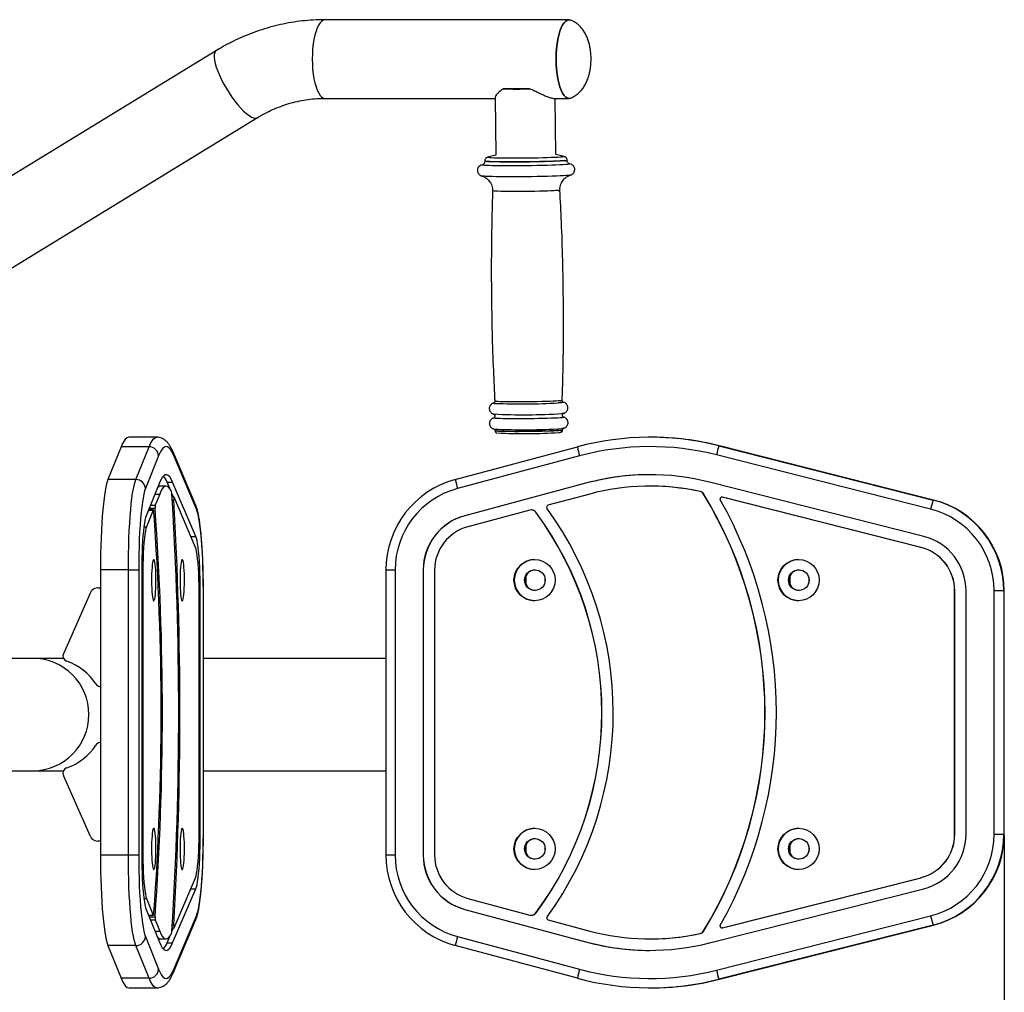
# Model space of a CAD drawing. Units: millimetres. Extents: x -2693 to 12226, y 13554 to 19029.
# Drawn here: x 539 to 1065, y 14794 to 15313 of the extents above; entities that cross this region are included whole.
import ezdxf

# ---------------------------------------------------------------- set-up
doc = ezdxf.new("R2010")
doc.units = ezdxf.units.MM
doc.layers.add('标注层', color=6, linetype='Continuous')
doc.styles.get("Standard").update_dxf_attribs({"font": 'arial.ttf'})
doc.dimstyles.new('1：80', dxfattribs={"dimtxt": 80, "dimasz": 2.5, "dimexe": 1.25, "dimexo": 0.625, "dimtad": 1, "dimdec": 0, "dimdsep": 46, "dimtxsty": 'Standard', "dimcen": 2.5, "dimadec": 0, "dimazin": 0, "dimtfac": 1, "dimtdec": 0, "dimtmove": 0, "dimatfit": 3, "dimfxl": 1, "dimarcsym": 0})

# ---------------------------------------------------------------- blocks, each defined once
blk = doc.blocks.new('*D31')
at = {"layer": 'Defpoints', "color": 0, "transparency": 16777216}
for p in [(1065.16, 14878.02), (-1352.24, 14875.89), (1065.16, 14345.65)]:
    blk.add_point(p, dxfattribs=at)
at = {"layer": '标注层', "color": 0, "lineweight": -2, "transparency": 16777216}
for p, q in [((1065.16, 14877.4), (1065.16, 14344.4)), ((-1352.24, 14875.27), (-1352.24, 14344.4)), ((-1349.74, 14345.65), (1062.66, 14345.65))]:
    blk.add_line(p, q, dxfattribs=at)
at = {"layer": '标注层', "color": 0, "transparency": 16777216}
for points in [[(-1349.74, 14346.07), (-1349.74, 14345.24), (-1352.24, 14345.65)], [(1062.66, 14346.07), (1062.66, 14345.24), (1065.16, 14345.65)]]:
    blk.add_solid(points, dxfattribs=at)
at = {"layer": '标注层', "color": 0, "transparency": 16777216, "insert": (-49.73, 14426.61), "char_height": 80, "attachment_point": 2}
blk.add_mtext('2417', dxfattribs=at)

msp = doc.modelspace()

# ---------------------------------------------------------------- linework, layer by layer
at = {"color": 7, "linetype": 'Continuous', "lineweight": 25}
for p, q in [((832.71, 15312.96), (702.49, 15312.96)), ((644.34, 15296.47), (510.29, 15214.47)), ((811.61, 15276.01), (797.58, 15276.01)), ((702.49, 15270.96), (793.33, 15270.96)), ((793.33, 15271.48), (793.66, 15240.6)), ((824.2, 15270.96), (832.71, 15270.96)), ((825.66, 15240.94), (825.34, 15270.96)), ((532.21, 15178.65), (666.26, 15260.65)), ((793.66, 15240.64), (789.24, 15239.48)), ((830.1, 15239.92), (825.65, 15240.98)), ((830.1, 15239.92), (830.15, 15239.9)), ((786.16, 15235.45), (786.23, 15235.47)), ((787.69, 15237.47), (787.69, 15237.37)), ((831.69, 15237.84), (831.69, 15237.94)), ((833.2, 15235.97), (833.25, 15235.95)), ((786.12, 15229.49), (786.09, 15229.5)), ((793.22, 15093.5), (793.22, 15093.37)), ((829.22, 15093.75), (829.22, 15093.88)), ((612.58, 15090.02), (597.67, 15090.02)), ((876.29, 15090.02), (875.97, 15090.02)), ((593.48, 15084.91), (586.44, 15067.44)), ((608.39, 15084.91), (593.48, 15084.91)), ((601.35, 15067.44), (608.39, 15084.91)), ((633.37, 15053.61), (621.02, 15082.55)), ((771.97, 15067.44), (837.16, 15084.91)), ((912.76, 15085.44), (1027.12, 15056.49)), ((912.76, 15085.44), (913.07, 15085.44)), ((1027.43, 15056.49), (913.07, 15085.44)), ((613.5, 15080.08), (606.46, 15062.61)), ((633.74, 15051.65), (621.39, 15080.59)), ((838.35, 15080.08), (773.16, 15062.61)), ((1025.79, 15051.65), (911.43, 15080.59)), ((601.35, 15067.44), (586.44, 15067.44)), ((613.92, 15065.59), (606.88, 15048.12)), ((619.46, 15062.65), (618.01, 15066.05)), ((618.01, 15066.05), (620.99, 15066.05)), ((633.34, 15037.1), (620.99, 15066.05)), ((842.23, 15065.59), (777.04, 15048.12)), ((842.29, 15065.59), (777.1, 15048.12)), ((842.29, 15065.59), (842.23, 15065.59)), ((1022.11, 15037.1), (907.75, 15066.05)), ((617.55, 15063.92), (614.57, 15063.92)), ((875.93, 15063.92), (875.87, 15063.92)), ((902.71, 15060.99), (902.65, 15060.99)), ((614.09, 15059.7), (611.68, 15053.71)), ((621.42, 15058.07), (620.63, 15059.91)), ((621.7, 15058.07), (620.75, 15058.07)), ((633.18, 15031.19), (621.73, 15058.04)), ((843.81, 15059.7), (821.45, 15053.71)), ((904.62, 15059.62), (904.56, 15059.62)), ((914.37, 15058.07), (914.3, 15058.07)), ((914.61, 15058.04), (914.37, 15058.07)), ((1020.62, 15031.19), (914.55, 15058.04)), ((914.61, 15058.04), (914.55, 15058.04)), ((1020.68, 15031.19), (914.61, 15058.04)), ((1027.12, 15056.49), (1027.43, 15056.49)), ((610.63, 15051.1), (607.05, 15042.23)), ((610.71, 15051.2), (608.12, 15051.2)), ((608.63, 15052.15), (608.71, 15051.2)), ((608.63, 15052.15), (611.62, 15052.15)), ((811.74, 15051.1), (778.62, 15042.23)), ((812.57, 15051.2), (812.51, 15051.2)), ((814.99, 15049.99), (814.92, 15049.99)), ((777.1, 15048.12), (777.04, 15048.12)), ((1020.68, 15031.19), (1020.62, 15031.19)), ((597.35, 15019.14), (582.44, 15019.14)), ((582.44, 15019.14), (582.44, 14866.9)), ((597.35, 15019.14), (602.86, 15019.14)), ((597.35, 14866.9), (597.35, 15019.14)), ((602.86, 15019.14), (602.86, 14866.9)), ((604.48, 15019.14), (604.48, 14866.9)), ((605.14, 15019.14), (605.14, 14866.9)), ((734.92, 15019.14), (734.92, 14866.9)), ((739.81, 15019.14), (739.81, 14866.9)), ((754.81, 15019.14), (754.81, 14866.9)), ((754.87, 15019.14), (754.81, 15019.14)), ((754.87, 15019.14), (754.87, 14866.9)), ((760.91, 15019.14), (760.91, 14866.9)), ((809.72, 15011.42), (809.72, 15016)), ((809.81, 15011.22), (809.81, 15016.19)), ((819.72, 15015.28), (819.72, 15012.14)), ((950.69, 15011.42), (950.69, 15016)), ((950.78, 15011.22), (950.78, 15016.19)), ((960.68, 15015.28), (960.68, 15012.14)), ((581.28, 15009.52), (580.79, 15009.52)), ((635.13, 14878.02), (635.13, 15008.02)), ((635.78, 14878.02), (635.78, 15008.02)), ((637.4, 14878.02), (637.4, 15008.02)), ((637.43, 14878.02), (637.43, 15008.02)), ((1038.65, 14878.02), (1038.65, 15008.02)), ((1038.71, 15008.02), (1038.65, 15008.02)), ((1038.71, 14878.02), (1038.71, 15008.02)), ((1044.75, 14878.02), (1044.75, 15008.02)), ((1064.85, 15008.02), (1059.75, 15008.02)), ((1059.75, 14878.02), (1059.75, 15008.02)), ((1064.85, 15008.02), (1064.85, 14878.02)), ((1064.85, 15008.02), (1065.16, 15008.02)), ((1065.16, 14878.02), (1065.16, 15008.02)), ((577.16, 15007.15), (562.69, 14974.45)), ((546.42, 14971.96), (495.06, 14971.96)), ((562.71, 14971.96), (546.42, 14971.96)), ((734.92, 14971.96), (637.43, 14971.96)), ((582.11, 14956.98), (582.44, 14957.03)), ((582.11, 14956.98), (582.44, 14956.98)), ((582.44, 14926.88), (582.11, 14926.94)), ((582.44, 14926.94), (582.11, 14926.94)), ((495.06, 14911.96), (546.42, 14911.96)), ((546.42, 14911.96), (562.71, 14911.96)), ((577.16, 14876.77), (562.69, 14909.46)), ((637.43, 14911.96), (734.92, 14911.96)), ((1038.71, 14878.02), (1038.65, 14878.02)), ((1059.75, 14878.02), (1064.85, 14878.02)), ((1064.85, 14878.02), (1065.16, 14878.02)), ((580.79, 14874.4), (581.28, 14874.4)), ((809.72, 14867.92), (809.72, 14872.5)), ((809.81, 14867.72), (809.81, 14872.69)), ((819.72, 14871.78), (819.72, 14868.64)), ((950.69, 14867.92), (950.69, 14872.5)), ((950.78, 14867.72), (950.78, 14872.69)), ((960.68, 14871.78), (960.68, 14868.64)), ((597.35, 14866.9), (582.44, 14866.9)), ((602.86, 14866.9), (597.35, 14866.9)), ((754.87, 14866.9), (754.81, 14866.9)), ((621.73, 14828.01), (633.18, 14854.85)), ((914.55, 14828.01), (1020.62, 14854.85)), ((914.61, 14828.01), (1020.68, 14854.85)), ((1020.68, 14854.85), (1020.62, 14854.85)), ((620.99, 14819.99), (633.34, 14848.94)), ((907.75, 14819.99), (1022.11, 14848.94)), ((607.05, 14843.81), (610.64, 14834.91)), ((778.62, 14843.81), (811.85, 14834.91)), ((606.88, 14837.92), (613.92, 14820.45)), ((608.14, 14834.81), (610.72, 14834.81)), ((608.72, 14834.81), (608.65, 14833.86)), ((621.39, 14805.45), (633.74, 14834.4)), ((777.04, 14837.92), (842.23, 14820.45)), ((777.1, 14837.92), (777.04, 14837.92)), ((777.1, 14837.92), (842.29, 14820.45)), ((812.63, 14834.81), (812.69, 14834.81)), ((815.11, 14836.02), (815.04, 14836.02)), ((911.43, 14805.45), (1025.79, 14834.4)), ((608.65, 14833.86), (611.63, 14833.86)), ((611.69, 14832.31), (614.09, 14826.34)), ((621.02, 14803.49), (633.37, 14832.43)), ((821.57, 14832.31), (843.81, 14826.34)), ((1027.12, 14829.55), (912.76, 14800.61)), ((913.07, 14800.61), (1027.43, 14829.55)), ((1027.12, 14829.55), (1027.43, 14829.55)), ((620.63, 14826.13), (621.42, 14827.98)), ((620.75, 14827.98), (621.7, 14827.98)), ((902.71, 14825.05), (902.65, 14825.05)), ((904.62, 14826.42), (904.56, 14826.42)), ((914.3, 14827.98), (914.37, 14827.98)), ((914.37, 14827.98), (914.61, 14828.01)), ((914.61, 14828.01), (914.55, 14828.01)), ((601.35, 14818.6), (586.44, 14818.6)), ((586.44, 14818.6), (593.48, 14801.13)), ((608.39, 14801.13), (601.35, 14818.6)), ((606.46, 14823.43), (613.5, 14805.96)), ((614.57, 14822.12), (617.55, 14822.12)), ((618.01, 14819.99), (619.46, 14823.39)), ((618.01, 14819.99), (620.99, 14819.99)), ((837.16, 14801.13), (771.97, 14818.6)), ((773.16, 14823.43), (838.35, 14805.96)), ((842.29, 14820.45), (842.23, 14820.45)), ((875.87, 14822.12), (875.93, 14822.12)), ((608.39, 14801.13), (593.48, 14801.13)), ((912.76, 14800.61), (913.07, 14800.61)), ((597.67, 14796.02), (612.58, 14796.02)), ((875.97, 14796.02), (876.29, 14796.02))]:
    msp.add_line(p, q, dxfattribs=at)
at = {"color": 8, "linetype": 'Continuous', "lineweight": 25}
for p, q in [((611.55, 15059.7), (614.09, 15059.7)), ((620.85, 15056.57), (621.61, 15056.57)), ((608.08, 15051.1), (610.63, 15051.1)), ((609.13, 15053.71), (611.68, 15053.71)), ((605.65, 15042.23), (607.05, 15042.23)), ((630.66, 15037.1), (633.34, 15037.1)), ((604.48, 15019.14), (605.14, 15019.14)), ((734.92, 15019.14), (739.81, 15019.14)), ((635.13, 15008.02), (635.78, 15008.02)), ((637.43, 15008.02), (637.4, 15008.02)), ((635.13, 14878.02), (635.78, 14878.02)), ((637.4, 14878.02), (637.43, 14878.02)), ((604.48, 14866.9), (605.14, 14866.9)), ((739.81, 14866.9), (734.92, 14866.9)), ((630.66, 14848.94), (633.34, 14848.94)), ((605.65, 14843.81), (607.05, 14843.81)), ((608.1, 14834.91), (610.64, 14834.91)), ((609.15, 14832.31), (611.69, 14832.31)), ((620.85, 14829.47), (621.61, 14829.47)), ((611.55, 14826.34), (614.09, 14826.34))]:
    msp.add_line(p, q, dxfattribs=at)
at = {"color": 8, "linetype": 'Continuous', "lineweight": 25, "flags": 128}
for points in [[(702.49, 15312.96), (701.58, 15312.78), (700.69, 15312.24), (699.83, 15311.36), (699.02, 15310.14), (698.26, 15308.62), (697.58, 15306.81), (696.98, 15304.74), (696.48, 15302.46), (696.08, 15299.99), (695.78, 15297.39), (695.61, 15294.7), (695.55, 15291.96)], [(644.34, 15296.47), (643.93, 15296.13), (643.49, 15295.36), (643.24, 15294.31), (643.21, 15292.99), (643.38, 15291.42), (643.76, 15289.63), (644.33, 15287.65), (645.09, 15285.52), (646.03, 15283.27), (647.12, 15280.93), (648.36, 15278.56)], [(695.55, 15291.96), (695.61, 15289.22), (695.78, 15286.52), (696.08, 15283.92), (696.48, 15281.46), (696.98, 15279.17), (697.58, 15277.11), (698.26, 15275.3), (699.02, 15273.77), (699.83, 15272.56), (700.69, 15271.67), (701.58, 15271.14), (702.49, 15270.96)], [(648.36, 15278.56), (649.71, 15276.19), (651.16, 15273.85), (652.68, 15271.6), (654.24, 15269.47), (655.82, 15267.49), (657.4, 15265.7), (658.93, 15264.13), (660.41, 15262.81), (661.8, 15261.76), (663.07, 15260.99), (664.22, 15260.53), (665.21, 15260.37), (666.03, 15260.53), (666.25, 15260.64)], [(829.09, 15239.63), (828.05, 15239.55), (826.7, 15239.46), (825.05, 15239.38), (823.14, 15239.3), (821, 15239.23), (818.66, 15239.17), (816.18, 15239.11), (813.58, 15239.06), (810.91, 15239.02), (808.22, 15238.99), (805.56, 15238.98), (802.97, 15238.97), (800.49, 15238.97), (798.17, 15238.99), (796.04, 15239.02), (794.15, 15239.06), (792.53, 15239.1), (791.2, 15239.16), (790.18, 15239.23), (789.5, 15239.3), (789.16, 15239.38), (789.16, 15239.45)], [(830.15, 15239.9), (830.18, 15239.89), (830.16, 15239.81), (829.8, 15239.72), (829.09, 15239.63)], [(832.02, 15235.65), (830.9, 15235.56), (829.47, 15235.47), (827.73, 15235.38), (825.72, 15235.29), (823.47, 15235.21), (821.01, 15235.14), (818.38, 15235.07), (815.62, 15235.02), (812.77, 15234.97), (809.87, 15234.93), (806.97, 15234.91), (804.11, 15234.89), (801.33, 15234.89), (798.68, 15234.9), (796.2, 15234.92), (793.93, 15234.95), (791.89, 15234.99), (790.13, 15235.04), (788.66, 15235.1), (787.51, 15235.17), (786.69, 15235.25), (786.23, 15235.33), (786.12, 15235.42), (786.16, 15235.45)], [(830.48, 15237.71), (829.4, 15237.62), (827.99, 15237.53), (826.27, 15237.45), (824.29, 15237.36), (822.06, 15237.29), (819.64, 15237.22), (817.05, 15237.16), (814.33, 15237.1), (811.55, 15237.06), (808.73, 15237.03), (805.93, 15237.01), (803.19, 15237), (800.55, 15237), (798.07, 15237.02), (795.77, 15237.04), (793.71, 15237.08), (791.91, 15237.13), (790.4, 15237.18), (789.2, 15237.25), (788.35, 15237.32), (787.84, 15237.4), (787.69, 15237.47)], [(830.49, 15237.61), (829.4, 15237.52), (827.99, 15237.43), (826.27, 15237.34), (824.29, 15237.26), (822.07, 15237.19), (819.64, 15237.12), (817.05, 15237.06), (814.34, 15237), (811.55, 15236.96), (808.73, 15236.93), (805.93, 15236.91), (803.19, 15236.9), (800.55, 15236.9), (798.07, 15236.92), (795.78, 15236.94), (793.71, 15236.98), (791.91, 15237.02), (790.4, 15237.08), (789.2, 15237.15), (788.35, 15237.22), (787.84, 15237.3), (787.69, 15237.37)], [(833.25, 15235.95), (833.29, 15235.93), (833.22, 15235.84), (832.8, 15235.75), (832.02, 15235.65)], [(832.29, 15229.83), (831.16, 15229.74), (829.71, 15229.64), (827.96, 15229.55), (825.93, 15229.47), (823.66, 15229.39), (821.18, 15229.31), (818.52, 15229.25), (815.73, 15229.19), (812.86, 15229.14), (809.93, 15229.1), (807, 15229.08), (804.12, 15229.06), (801.32, 15229.06), (798.65, 15229.07), (796.14, 15229.09), (793.85, 15229.12), (791.79, 15229.16), (790.01, 15229.21), (788.53, 15229.27), (787.36, 15229.34), (786.54, 15229.42), (786.12, 15229.49)], [(833.44, 15230), (833.07, 15229.92), (832.29, 15229.83)], [(826.87, 15221.8), (825.89, 15221.72), (824.6, 15221.64), (823.01, 15221.56), (821.18, 15221.49), (819.12, 15221.42), (816.88, 15221.36), (814.51, 15221.31), (812.04, 15221.27), (809.53, 15221.24), (807.03, 15221.22), (804.59, 15221.21), (802.24, 15221.22), (800.05, 15221.23), (798.04, 15221.25), (796.27, 15221.29), (794.76, 15221.33), (793.54, 15221.39), (792.64, 15221.45), (792.08, 15221.52), (791.86, 15221.59), (791.86, 15221.6)], [(828.11, 15109.46), (827.12, 15109.38), (825.82, 15109.3), (824.24, 15109.22), (822.4, 15109.15), (820.34, 15109.09), (818.09, 15109.03), (815.71, 15108.98), (813.24, 15108.94), (810.73, 15108.91), (808.22, 15108.89), (805.77, 15108.88), (803.42, 15108.88), (801.22, 15108.89), (799.21, 15108.92), (797.43, 15108.95), (795.92, 15109), (794.7, 15109.05), (793.8, 15109.11), (793.24, 15109.18), (793.02, 15109.26), (793.02, 15109.27)], [(828.82, 15108.45), (827.79, 15108.37), (826.82, 15108.31)], [(829.83, 15108.67), (829.82, 15108.62), (829.49, 15108.54), (828.82, 15108.45)], [(828.96, 15100.44), (827.96, 15100.36), (826.64, 15100.28), (825.04, 15100.2), (823.17, 15100.13), (821.09, 15100.06), (818.82, 15100), (816.4, 15099.94), (813.89, 15099.9), (811.33, 15099.87), (808.76, 15099.84), (806.24, 15099.83), (803.81, 15099.83), (801.51, 15099.84), (799.4, 15099.87), (797.5, 15099.9), (795.86, 15099.94), (794.5, 15099.99), (793.46, 15100.05), (792.74, 15100.12), (792.37, 15100.19), (792.32, 15100.26)], [(829.98, 15100.66), (829.96, 15100.6), (829.63, 15100.52), (828.96, 15100.44)], [(828.24, 15093.69), (827.25, 15093.61), (825.96, 15093.53), (824.38, 15093.46), (822.54, 15093.38), (820.48, 15093.32), (818.25, 15093.26), (815.87, 15093.21), (813.41, 15093.17), (810.9, 15093.14), (808.4, 15093.12), (805.95, 15093.11), (803.61, 15093.11), (801.41, 15093.13), (799.41, 15093.15), (797.63, 15093.19), (796.12, 15093.23), (794.91, 15093.28), (794.01, 15093.35), (793.44, 15093.41), (793.23, 15093.49), (793.22, 15093.5)], [(828.24, 15093.56), (827.26, 15093.48), (825.96, 15093.4), (824.38, 15093.33), (822.54, 15093.26), (820.49, 15093.19), (818.25, 15093.13), (815.87, 15093.08), (813.41, 15093.04), (810.9, 15093.01), (808.4, 15092.99), (805.95, 15092.98), (803.61, 15092.98), (801.41, 15093), (799.41, 15093.02), (797.63, 15093.06), (796.12, 15093.1), (794.91, 15093.16), (794.01, 15093.22), (793.44, 15093.29), (793.23, 15093.36), (793.22, 15093.37)], [(608.39, 15084.91), (609.19, 15086.7), (610, 15088.11), (610.82, 15089.13), (611.64, 15089.77), (612.47, 15090.02), (612.59, 15090.02)], [(612.59, 14796.02), (612.47, 14796.03), (611.64, 14796.27), (610.82, 14796.91), (610, 14797.94), (609.19, 14799.34), (608.39, 14801.13)]]:
    msp.add_lwpolyline(points, dxfattribs=at)
at = {"color": 7, "linetype": 'Continuous', "lineweight": 25, "flags": 128}
for points in [[(833.72, 15271.18), (833.61, 15271.14), (832.71, 15270.96), (831.8, 15271.14), (830.91, 15271.67), (830.05, 15272.56), (829.24, 15273.77), (828.48, 15275.3), (827.8, 15277.11), (827.2, 15279.17), (826.7, 15281.46), (826.29, 15283.92), (826, 15286.52), (825.82, 15289.22), (825.77, 15291.96), (825.82, 15294.7), (826, 15297.39), (826.29, 15299.99), (826.7, 15302.46), (827.2, 15304.74), (827.8, 15306.81), (828.48, 15308.62), (829.24, 15310.14), (830.05, 15311.36), (830.91, 15312.24), (831.8, 15312.78), (832.71, 15312.96), (833.61, 15312.78), (833.72, 15312.73)], [(834.05, 15312.56), (833.61, 15312.78), (832.71, 15312.96), (831.8, 15312.78), (830.91, 15312.24), (830.05, 15311.36), (829.24, 15310.14), (828.48, 15308.62), (827.8, 15306.81), (827.2, 15304.74), (826.7, 15302.46), (826.29, 15299.99), (826, 15297.39), (825.82, 15294.7), (825.77, 15291.96)], [(825.77, 15291.96), (825.82, 15289.22), (826, 15286.52), (826.29, 15283.92), (826.7, 15281.46), (827.2, 15279.17), (827.8, 15277.11), (828.48, 15275.3), (829.24, 15273.77), (830.05, 15272.56), (830.91, 15271.67), (831.8, 15271.14), (832.71, 15270.96), (833.61, 15271.14), (833.83, 15271.24)], [(789.16, 15239.45), (789.17, 15239.46), (789.24, 15239.48)], [(792.3, 15108.27), (792.43, 15108.32), (792.46, 15108.33)], [(829.66, 15108.73), (829.77, 15108.7), (829.83, 15108.67)], [(829.89, 15102.83), (829.61, 15102.76), (828.94, 15102.68)], [(792.32, 15100.26), (792.34, 15100.27), (792.46, 15100.31)], [(829.83, 15100.71), (829.93, 15100.68), (829.98, 15100.66)], [(829.87, 15094.8), (829.61, 15094.74), (828.94, 15094.66)], [(597.67, 15090.02), (597.56, 15090.02), (596.73, 15089.77), (595.91, 15089.13), (595.09, 15088.11), (594.28, 15086.7), (593.48, 15084.91)], [(621.39, 15080.59), (620.61, 15082.22), (619.83, 15083.48), (619.04, 15084.37), (618.24, 15084.88), (617.44, 15085.02), (616.64, 15084.78), (615.85, 15084.16), (615.06, 15083.17), (614.28, 15081.81), (613.5, 15080.08)], [(586.44, 15067.44), (585.99, 15066.13), (585.56, 15064.46), (585.14, 15062.44), (584.74, 15060.1), (584.37, 15057.44), (584.02, 15054.5), (583.7, 15051.28), (583.42, 15047.82), (583.16, 15044.14), (582.95, 15040.27), (582.77, 15036.24), (582.62, 15032.08), (582.52, 15027.82), (582.46, 15023.5), (582.44, 15019.14)], [(597.35, 15019.14), (597.37, 15023.5), (597.43, 15027.82), (597.54, 15032.08), (597.68, 15036.24), (597.86, 15040.27), (598.08, 15044.14), (598.33, 15047.82), (598.62, 15051.28), (598.93, 15054.5), (599.28, 15057.44), (599.65, 15060.1), (600.05, 15062.44), (600.47, 15064.46), (600.9, 15066.13), (601.35, 15067.44)], [(620.99, 15066.05), (620.22, 15067.65), (619.43, 15068.84), (618.64, 15069.63), (617.85, 15069.99), (617.06, 15069.94), (616.26, 15069.47), (615.47, 15068.59), (614.69, 15067.29), (613.92, 15065.59)], [(606.46, 15062.61), (606.03, 15061.33), (605.61, 15059.69), (605.21, 15057.69), (604.84, 15055.35), (604.48, 15052.7), (604.16, 15049.75), (603.87, 15046.54), (603.61, 15043.08), (603.38, 15039.42), (603.2, 15035.58), (603.05, 15031.6), (602.95, 15027.51), (602.88, 15023.34), (602.86, 15019.14)], [(620.44, 15060.99), (619.74, 15062.24), (619.04, 15063.15), (618.33, 15063.71), (617.61, 15063.92), (616.9, 15063.77), (616.19, 15063.28), (615.48, 15062.43), (614.78, 15061.24), (614.09, 15059.7)], [(621.73, 15058.04), (621.7, 15058.06), (621.67, 15058.01), (621.64, 15057.88), (621.61, 15057.67), (621.6, 15057.42), (621.59, 15057.13), (621.6, 15056.84), (621.61, 15056.57)], [(608.62, 15052.43), (608.62, 15052.36), (608.63, 15052.15)], [(610.97, 15049.99), (610.94, 15050.33), (610.9, 15050.62), (610.86, 15050.86), (610.82, 15051.04), (610.77, 15051.15), (610.72, 15051.2), (610.68, 15051.19), (610.63, 15051.1)], [(637.4, 15008.02), (637.38, 15012.27), (637.32, 15016.48), (637.21, 15020.61), (637.06, 15024.63), (636.87, 15028.5), (636.64, 15032.19), (636.38, 15035.66), (636.08, 15038.89), (635.75, 15041.84), (635.39, 15044.49), (635.01, 15046.82), (634.6, 15048.8), (634.18, 15050.41), (633.74, 15051.65)], [(606.88, 15048.12), (606.55, 15047.1), (606.23, 15045.75), (605.92, 15044.09), (605.64, 15042.12), (605.38, 15039.89), (605.15, 15037.4), (604.95, 15034.71), (604.79, 15031.82), (604.65, 15028.79), (604.56, 15025.64), (604.5, 15022.41), (604.48, 15019.14)], [(607.05, 15042.23), (606.73, 15041.22), (606.43, 15039.84), (606.15, 15038.1), (605.9, 15036.04), (605.67, 15033.69), (605.49, 15031.09), (605.34, 15028.29), (605.23, 15025.33), (605.16, 15022.26), (605.14, 15019.14)], [(635.78, 15008.02), (635.76, 15011.32), (635.71, 15014.58), (635.61, 15017.76), (635.47, 15020.83), (635.3, 15023.73), (635.1, 15026.45), (634.87, 15028.94), (634.6, 15031.18), (634.32, 15033.14), (634.01, 15034.79), (633.68, 15036.12), (633.34, 15037.1)], [(635.13, 15008.02), (635.1, 15011.17), (635.04, 15014.27), (634.92, 15017.26), (634.77, 15020.09), (634.58, 15022.7), (634.35, 15025.06), (634.1, 15027.12), (633.81, 15028.85), (633.5, 15030.22), (633.18, 15031.19)], [(610.9, 15024.71), (610.69, 15024.53), (610.49, 15024.01), (610.3, 15023.15), (610.12, 15021.99), (609.98, 15020.57), (609.86, 15018.92), (609.78, 15017.11), (609.73, 15015.18), (609.72, 15013.21), (609.75, 15011.26), (609.81, 15009.38), (609.91, 15007.65), (610.05, 15006.11), (610.21, 15004.81), (610.39, 15003.8), (610.59, 15003.1), (610.8, 15002.75), (611.01, 15002.75), (611.22, 15003.1), (611.42, 15003.8), (611.6, 15004.81), (611.76, 15006.11), (611.9, 15007.65), (612, 15009.38), (612.06, 15011.26), (612.09, 15013.21), (612.08, 15015.18), (612.03, 15017.11), (611.95, 15018.92), (611.83, 15020.57), (611.69, 15021.99), (611.51, 15023.15), (611.32, 15024.01), (611.12, 15024.53), (610.9, 15024.71)], [(626.12, 15024.71), (625.91, 15024.53), (625.71, 15024.01), (625.51, 15023.15), (625.34, 15021.99), (625.2, 15020.57), (625.08, 15018.92), (624.99, 15017.11), (624.95, 15015.18), (624.94, 15013.21), (624.97, 15011.26), (625.03, 15009.38), (625.13, 15007.65), (625.27, 15006.11), (625.43, 15004.81), (625.61, 15003.8), (625.81, 15003.1), (626.02, 15002.75), (626.23, 15002.75), (626.44, 15003.1), (626.64, 15003.8), (626.82, 15004.81), (626.98, 15006.11), (627.11, 15007.65), (627.22, 15009.38), (627.28, 15011.26), (627.31, 15013.21), (627.3, 15015.18), (627.25, 15017.11), (627.17, 15018.92), (627.05, 15020.57), (626.9, 15021.99), (626.73, 15023.15), (626.54, 15024.01), (626.34, 15024.53), (626.12, 15024.71)], [(582.44, 15009.35), (581.51, 15009.51), (581.28, 15009.52)], [(610.9, 14881.21), (610.69, 14881.03), (610.49, 14880.51), (610.3, 14879.65), (610.12, 14878.49), (609.98, 14877.07), (609.86, 14875.42), (609.78, 14873.61), (609.73, 14871.68), (609.72, 14869.71), (609.75, 14867.76), (609.81, 14865.88), (609.91, 14864.15), (610.05, 14862.61), (610.21, 14861.31), (610.39, 14860.3), (610.59, 14859.6), (610.8, 14859.25), (611.01, 14859.25), (611.22, 14859.6), (611.42, 14860.3), (611.6, 14861.31), (611.76, 14862.61), (611.9, 14864.15), (612, 14865.88), (612.06, 14867.76), (612.09, 14869.71), (612.08, 14871.68), (612.03, 14873.61), (611.95, 14875.42), (611.83, 14877.07), (611.69, 14878.49), (611.51, 14879.65), (611.32, 14880.51), (611.12, 14881.03), (610.9, 14881.21)], [(626.12, 14881.21), (625.91, 14881.03), (625.71, 14880.51), (625.51, 14879.65), (625.34, 14878.49), (625.2, 14877.07), (625.08, 14875.42), (624.99, 14873.61), (624.95, 14871.68), (624.94, 14869.71), (624.97, 14867.76), (625.03, 14865.88), (625.13, 14864.15), (625.27, 14862.61), (625.43, 14861.31), (625.61, 14860.3), (625.81, 14859.6), (626.02, 14859.25), (626.23, 14859.25), (626.44, 14859.6), (626.64, 14860.3), (626.82, 14861.31), (626.98, 14862.61), (627.11, 14864.15), (627.22, 14865.88), (627.28, 14867.76), (627.31, 14869.71), (627.3, 14871.68), (627.25, 14873.61), (627.17, 14875.42), (627.05, 14877.07), (626.9, 14878.49), (626.73, 14879.65), (626.54, 14880.51), (626.34, 14881.03), (626.12, 14881.21)], [(633.18, 14854.85), (633.5, 14855.83), (633.81, 14857.19), (634.1, 14858.92), (634.35, 14860.98), (634.58, 14863.34), (634.77, 14865.96), (634.92, 14868.78), (635.04, 14871.77), (635.1, 14874.87), (635.13, 14878.02)], [(633.34, 14848.94), (633.68, 14849.92), (634.01, 14851.25), (634.32, 14852.9), (634.6, 14854.86), (634.87, 14857.1), (635.1, 14859.59), (635.3, 14862.31), (635.47, 14865.22), (635.61, 14868.28), (635.71, 14871.46), (635.76, 14874.72), (635.78, 14878.02)], [(633.74, 14834.4), (634.18, 14835.63), (634.6, 14837.25), (635.01, 14839.23), (635.39, 14841.55), (635.75, 14844.2), (636.08, 14847.15), (636.38, 14850.38), (636.64, 14853.85), (636.87, 14857.54), (637.06, 14861.41), (637.21, 14865.43), (637.32, 14869.57), (637.38, 14873.78), (637.4, 14878.02)], [(582.44, 14874.57), (581.51, 14874.4), (581.28, 14874.4)], [(582.44, 14866.9), (582.46, 14862.54), (582.52, 14858.22), (582.62, 14853.96), (582.77, 14849.8), (582.95, 14845.77), (583.16, 14841.9), (583.42, 14838.22), (583.7, 14834.76), (584.02, 14831.55), (584.37, 14828.6), (584.74, 14825.94), (585.14, 14823.6), (585.56, 14821.59), (585.99, 14819.92), (586.44, 14818.6)], [(601.35, 14818.6), (600.9, 14819.92), (600.47, 14821.59), (600.05, 14823.6), (599.65, 14825.94), (599.28, 14828.6), (598.93, 14831.55), (598.62, 14834.76), (598.33, 14838.22), (598.08, 14841.9), (597.86, 14845.77), (597.68, 14849.8), (597.54, 14853.96), (597.43, 14858.22), (597.37, 14862.54), (597.35, 14866.9)], [(602.86, 14866.9), (602.88, 14862.7), (602.95, 14858.53), (603.05, 14854.44), (603.2, 14850.46), (603.38, 14846.62), (603.61, 14842.96), (603.87, 14839.51), (604.16, 14836.29), (604.48, 14833.35), (604.84, 14830.69), (605.21, 14828.36), (605.61, 14826.36), (606.03, 14824.71), (606.46, 14823.43)], [(604.48, 14866.9), (604.5, 14863.63), (604.56, 14860.41), (604.65, 14857.26), (604.79, 14854.22), (604.95, 14851.34), (605.15, 14848.64), (605.38, 14846.16), (605.64, 14843.92), (605.92, 14841.96), (606.23, 14840.29), (606.55, 14838.94), (606.88, 14837.92)], [(605.14, 14866.9), (605.16, 14863.78), (605.23, 14860.71), (605.34, 14857.75), (605.49, 14854.95), (605.67, 14852.35), (605.9, 14850), (606.15, 14847.94), (606.43, 14846.2), (606.73, 14844.82), (607.05, 14843.81)], [(610.64, 14834.91), (610.69, 14834.82), (610.74, 14834.81), (610.78, 14834.86), (610.83, 14834.97), (610.88, 14835.15), (610.92, 14835.39), (610.95, 14835.68), (610.98, 14836.02)], [(608.65, 14833.86), (608.63, 14833.65), (608.63, 14833.58)], [(621.61, 14829.47), (621.6, 14829.2), (621.59, 14828.91), (621.6, 14828.63), (621.61, 14828.37), (621.64, 14828.17), (621.67, 14828.03), (621.7, 14827.98), (621.73, 14828.01)], [(614.09, 14826.34), (614.78, 14824.81), (615.48, 14823.61), (616.19, 14822.77), (616.9, 14822.27), (617.61, 14822.12), (618.33, 14822.33), (619.04, 14822.89), (619.74, 14823.8), (620.44, 14825.05)], [(613.92, 14820.45), (614.69, 14818.75), (615.47, 14817.45), (616.26, 14816.57), (617.06, 14816.1), (617.85, 14816.05), (618.64, 14816.42), (619.43, 14817.2), (620.22, 14818.39), (620.99, 14819.99)], [(613.5, 14805.96), (614.28, 14804.23), (615.06, 14802.87), (615.85, 14801.88), (616.64, 14801.27), (617.44, 14801.03), (618.24, 14801.16), (619.04, 14801.68), (619.83, 14802.56), (620.61, 14803.82), (621.39, 14805.45)], [(593.48, 14801.13), (594.28, 14799.34), (595.09, 14797.94), (595.91, 14796.91), (596.73, 14796.27), (597.56, 14796.03), (597.67, 14796.02)]]:
    msp.add_lwpolyline(points, dxfattribs=at)
at = {"color": 7, "linetype": 'Continuous', "lineweight": 25}
for centre, radius in [((814.3, 15013.71), 11), ((955.27, 15013.71), 11), ((814.44, 15013.71), 5.5), ((955.41, 15013.71), 5.5), ((814.3, 14870.21), 11), ((955.27, 14870.21), 11), ((814.44, 14870.21), 5.5), ((955.41, 14870.21), 5.5)]:
    msp.add_circle(centre, radius, dxfattribs=at)
for centre, radius, start, end in [((804.6, 15686.38), 410.43, 269.0206, 270.9794), ((807.31, 15503.81), 395.98, 267.9813, 272.8244), ((808.49, 15418.7), 316.68, 267.0786, 273.7016), ((808.29, 15417.62), 323.62, 267.2311, 273.6581), ((808.64, 15377.71), 285.76, 267.1472, 273.7455), ((875.97, 14940.08), 149.94, 75.7974, 105.0032), ((876.29, 14940.08), 149.94, 75.7974, 90), ((608.43, 15079.84), 5.07, 2.7319, 90.5048), ((896.78, 15097.03), 60.84, 191.4924, 196.178), ((875.87, 14940.08), 144.94, 75.7974, 105.0032), ((972.81, 15066.35), 63.01, 162.3639, 166.9356), ((601.4, 15062.37), 5.07, 2.7319, 90.5048), ((608.79, 15062.69), 9.82, 19.9913, 42.18), ((784.92, 15019.15), 50, 105.0076, 180.0045), ((831.59, 15079.56), 60.84, 191.4924, 196.178), ((875.87, 14940.08), 129.94, 75.7974, 105.0032), ((875.93, 14940.07), 129.95, 90, 105.0032), ((614.87, 15061.45), 2.49, 96.9813, 145.7558), ((615.58, 15059.56), 5.07, 0.7586, 16.4191), ((784.81, 15019.15), 45, 105.0079, 180.0042), ((875.87, 14940.07), 123.85, 77.511, 105.0032), ((875.93, 14940.07), 123.85, 77.511, 90), ((902, 15058.06), 3, 31.3768, 77.5093), ((902.06, 15058.06), 3, 31.3768, 77.5093), ((-1272.62, 14943.02), 1896.86, 356.47576, 3.52424), ((-1341.8, 14943.02), 1966.69, 356.69007, 3.30993), ((713.37, 14943.02), 223.94, 328.6221, 31.3779), ((713.44, 14943.02), 223.94, 328.6221, 31.3779), ((914.3, 15057.07), 1, 75.8092, 209.5873), ((713.37, 14943.02), 230.04, 330.422, 29.578), ((1087.17, 15037.4), 63.01, 162.3639, 166.9356), ((1014.85, 15008.02), 50, 359.9961, 75.7923), ((1015.16, 15008.03), 50, 359.9954, 75.7929), ((-863.93, 14942.92), 1478.78, 355.8548, 4.1522), ((617.24, 15052.72), 5.66, 169.9102, 185.7046), ((-919.13, 14942.92), 1534.64, 355.92482, 4.08178), ((812.51, 15048.21), 3, 36.4894, 105.0015), ((812.57, 15048.21), 3, 36.4898, 89.9988), ((670.19, 14942.92), 180.03, 323.5734, 36.4915), ((670.25, 14942.92), 180.03, 323.5734, 36.4915), ((821.71, 15052.74), 1, 105.0113, 215.9363), ((670.19, 14942.92), 186.13, 324.1285, 35.9326), ((1014.75, 15008.02), 45, 359.9957, 75.7926), ((784.81, 15019.14), 30, 105.0079, 180.0041), ((784.87, 15019.14), 30, 105.0079, 180.0041), ((784.81, 15019.14), 23.9, 105.0079, 180.0042), ((1014.75, 15008.02), 30, 359.9958, 75.7926), ((1014.75, 15008.02), 23.9, 359.9957, 75.7926), ((1014.81, 15008.02), 23.9, 359.9957, 75.7926), ((814.45, 15013.71), 11, 90.0093, 269.9907), ((955.42, 15013.71), 11, 90.0093, 269.9907), ((814.72, 15013.71), 5.5, 91.4243, 268.5757), ((955.69, 15013.71), 5.5, 91.4243, 268.5757), ((580.79, 15005.55), 3.97, 65.4186, 156.2842), ((565.43, 14973.23), 3, 156.0353, 251.1102), ((554.87, 14942.12), 29.85, 32.8661, 71.2564), ((582.44, 14959.94), 2.98, 212.8423, 263.6111), ((554.87, 14941.79), 29.85, 288.7436, 327.1339), ((582.44, 14923.98), 2.98, 96.3889, 147.1577), ((565.43, 14910.68), 3, 108.8898, 203.9647), ((580.79, 14878.36), 3.97, 203.7158, 294.5814), ((814.45, 14870.21), 11, 90.0093, 269.9907), ((955.42, 14870.21), 11, 90.0093, 269.9907), ((1014.75, 14878.02), 23.9, 284.2074, 0.0043), ((1014.81, 14878.02), 23.9, 284.2074, 0.0043), ((1014.75, 14878.02), 30, 284.2074, 0.0042), ((1014.75, 14878.02), 45, 284.2074, 0.0043), ((1014.85, 14878.02), 50, 284.2071, 0.0046), ((1015.16, 14878.02), 50, 284.2077, 0.0039), ((814.72, 14870.21), 5.5, 91.4243, 268.5757), ((955.69, 14870.21), 5.5, 91.4243, 268.5757), ((784.92, 14866.9), 50, 179.9962, 254.9918), ((784.81, 14866.9), 45, 179.9958, 254.9921), ((784.81, 14866.9), 30, 179.9959, 254.9921), ((784.87, 14866.9), 30, 179.9959, 254.9921), ((784.81, 14866.9), 23.9, 179.9958, 254.9921), ((812.63, 14837.8), 3, 254.9986, 323.5755), ((812.69, 14837.8), 3, 270.0019, 323.5745), ((1087.17, 14848.64), 63.01, 193.0644, 197.6361), ((617.26, 14833.3), 5.65, 174.3013, 190.0912), ((821.82, 14833.27), 1, 144.1249, 254.9887), ((914.3, 14828.98), 1, 150.4127, 284.1908), ((615.58, 14826.49), 5.07, 343.5809, 359.2414), ((875.87, 14945.97), 123.85, 254.9968, 282.489), ((875.93, 14945.97), 123.85, 270, 282.489), ((902, 14827.98), 3, 282.4907, 328.6232), ((902.06, 14827.98), 3, 282.4907, 328.6232), ((601.4, 14823.68), 5.07, 269.4952, 357.2681), ((614.87, 14824.59), 2.49, 214.2442, 263.0187), ((608.79, 14823.35), 9.82, 317.82, 340.0087), ((831.59, 14806.48), 60.84, 163.822, 168.5076), ((875.87, 14945.97), 129.94, 254.9968, 284.2026), ((875.93, 14945.97), 129.94, 254.9968, 270), ((608.43, 14806.21), 5.07, 269.4952, 357.2681), ((896.78, 14789.01), 60.84, 163.822, 168.5076), ((875.87, 14945.96), 144.94, 254.9968, 284.2026), ((972.81, 14819.7), 63.01, 193.0644, 197.6361), ((875.97, 14945.96), 149.94, 254.9968, 284.2026), ((876.29, 14945.96), 149.94, 270, 284.2026)]:
    msp.add_arc(centre, radius, start, end, dxfattribs=at)
at = {"color": 8, "linetype": 'Continuous', "lineweight": 25}
for centre, radius, start, end in [((830.67, 15240.01), 2.3, 265.4499, 296.3226), ((830.67, 15239.9), 2.3, 265.4463, 296.3283), ((827.07, 15223.43), 1.64, 263.1644, 298.6846), ((793.16, 15109.96), 1.9, 242.9241, 275.9411), ((828.3, 15111.14), 1.69, 263.5382, 298.1394), ((828.43, 15095.34), 1.66, 263.2898, 298.5021), ((828.43, 15095.22), 1.67, 263.3753, 298.3775), ((616.73, 15080.72), 4.67, 358.3748, 23.1294), ((629.07, 15051.78), 4.67, 358.3749, 23.0845), ((546.29, 14941.96), 30, 270.2564, 89.7436), ((629.07, 14834.26), 4.67, 336.9155, 1.6251), ((616.73, 14805.32), 4.67, 336.9267, 1.6251)]:
    msp.add_arc(centre, radius, start, end, dxfattribs=at)
at = {"color": 7, "linetype": 'Continuous', "lineweight": 25}
for points, knots in [([(702.49, 15312.96), (701.34, 15312.95), (698.22, 15312.92), (693.15, 15312.61), (687.28, 15311.96), (681.46, 15310.99), (675.69, 15309.7), (669.99, 15308.12), (664.38, 15306.22), (658.86, 15304.04), (653.46, 15301.55), (648.62, 15299.02), (645.62, 15297.24), (644.34, 15296.47)], [0, 0, 0, 0, 0.056535, 0.1532, 0.249868, 0.346543, 0.443231, 0.539941, 0.636681, 0.733457, 0.830275, 0.927142, 1, 1, 1, 1]), ([(844.47, 15291.96), (844.45, 15292.89), (844.42, 15294.2), (844.23, 15296.14), (843.99, 15297.82), (843.58, 15299.8), (842.99, 15301.87), (842.19, 15303.95), (841.17, 15305.97), (839.94, 15307.84), (838.5, 15309.5), (836.88, 15310.93), (835.27, 15312), (834.16, 15312.52), (833.7, 15312.74)], [0, 0, 0, 0, 0.109652, 0.154982, 0.230941, 0.311135, 0.398629, 0.490569, 0.58417, 0.676753, 0.766708, 0.853903, 0.939401, 1, 1, 1, 1]), ([(833.7, 15271.18), (834.1, 15271.36), (835.14, 15271.85), (836.72, 15272.86), (838.38, 15274.28), (839.89, 15275.99), (841.19, 15277.95), (842.27, 15280.13), (843.11, 15282.41), (843.72, 15284.69), (844.09, 15286.7), (844.31, 15288.49), (844.45, 15290.18), (844.46, 15291.36), (844.47, 15291.96)], [0, 0, 0, 0, 0.051867, 0.137512, 0.225321, 0.317649, 0.417458, 0.515095, 0.61605, 0.715046, 0.799797, 0.861122, 0.929487, 1, 1, 1, 1]), ([(797.58, 15276.01), (796.97, 15275.6), (795.73, 15274.77), (794.43, 15273.49), (793.59, 15272.36), (793.27, 15271.69), (793.34, 15271.49), (793.34, 15271.48)], [0, 0, 0, 0, 0.2422374, 0.4912915, 0.7335997, 0.9849723, 1, 1, 1, 1]), ([(824.18, 15270.97), (824.14, 15270.97), (823.86, 15270.93), (823.07, 15271.09), (821.85, 15271.45), (820.38, 15272.02), (818.69, 15272.76), (816.65, 15273.71), (814.31, 15274.84), (812.52, 15275.62), (811.61, 15276.01)], [0, 0, 0, 0, 0.020787, 0.149316, 0.269978, 0.393522, 0.527566, 0.664341, 0.830161, 1, 1, 1, 1]), ([(666.26, 15260.65), (666.88, 15261.02), (668.86, 15262.2), (672.27, 15264), (676.54, 15265.9), (680.91, 15267.52), (685.37, 15268.83), (689.9, 15269.84), (694.49, 15270.54), (698.69, 15270.9), (701.36, 15270.94), (702.49, 15270.96)], [0, 0, 0, 0, 0.056568, 0.177996, 0.299577, 0.42139, 0.543422, 0.665652, 0.788053, 0.91059, 1, 1, 1, 1]), ([(788.84, 15239.32), (788.79, 15239.29), (788.64, 15239.23), (788.26, 15238.95), (787.88, 15238.43), (787.67, 15237.88), (787.71, 15237.55), (787.72, 15237.47)], [0, 0, 0, 0, 0.112919, 0.350526, 0.616664, 0.904646, 1, 1, 1, 1]), ([(831.65, 15237.96), (831.64, 15238.17), (831.62, 15238.61), (831.31, 15239.15), (830.93, 15239.53), (830.57, 15239.75), (830.4, 15239.81), (830.32, 15239.84)], [0, 0, 0, 0, 0.2181135, 0.4445196, 0.6396367, 0.8202096, 1, 1, 1, 1]), ([(785.93, 15235.38), (785.86, 15235.36), (785.69, 15235.31), (785.27, 15235.12), (784.73, 15234.74), (784.21, 15234.15), (783.83, 15233.36), (783.69, 15232.43), (783.85, 15231.52), (784.23, 15230.77), (784.7, 15230.23), (785.19, 15229.86), (785.64, 15229.64), (785.96, 15229.53), (786.11, 15229.49), (786.18, 15229.48)], [0, 0, 0, 0, 0.056565, 0.131146, 0.206593, 0.289902, 0.380497, 0.475276, 0.575543, 0.659997, 0.734919, 0.803646, 0.870116, 0.94319, 1, 1, 1, 1]), ([(787.66, 15237.37), (787.67, 15237.29), (787.71, 15236.96), (787.51, 15236.45), (787.17, 15235.98), (786.83, 15235.71), (786.64, 15235.61), (786.6, 15235.59), (786.59, 15235.59)], [0, 0, 0, 0, 0.09308, 0.369616, 0.596757, 0.798482, 0.990197, 1, 1, 1, 1]), ([(832.84, 15236.07), (832.76, 15236.11), (832.6, 15236.18), (832.18, 15236.51), (831.83, 15237.05), (831.65, 15237.55), (831.69, 15237.8), (831.7, 15237.81)], [0, 0, 0, 0, 0.2219, 0.448075, 0.708454, 0.987263, 1, 1, 1, 1]), ([(833.43, 15230), (833.48, 15230.01), (833.61, 15230.05), (833.93, 15230.17), (834.43, 15230.44), (834.98, 15230.9), (835.46, 15231.58), (835.74, 15232.44), (835.76, 15233.36), (835.51, 15234.21), (835.09, 15234.88), (834.6, 15235.35), (834.12, 15235.65), (833.77, 15235.81), (833.63, 15235.85), (833.58, 15235.86)], [0, 0, 0, 0, 0.039646, 0.121674, 0.199239, 0.280633, 0.370955, 0.467642, 0.567081, 0.664433, 0.7481, 0.823423, 0.893423, 0.964075, 1, 1, 1, 1]), ([(786.17, 15229.47), (786.31, 15229.43), (786.63, 15229.34), (787.36, 15229.04), (788.27, 15228.55), (789.25, 15227.81), (790.17, 15226.83), (790.96, 15225.64), (791.53, 15224.29), (791.85, 15222.92), (791.83, 15222.01), (791.83, 15221.6)], [0, 0, 0, 0, 0.06472, 0.149465, 0.250406, 0.365989, 0.489837, 0.619801, 0.753626, 0.889476, 1, 1, 1, 1]), ([(827.9, 15221.99), (827.88, 15222.33), (827.82, 15223.17), (828.08, 15224.49), (828.58, 15225.84), (829.26, 15227), (830.05, 15227.96), (830.91, 15228.72), (831.76, 15229.28), (832.51, 15229.67), (833.1, 15229.89), (833.34, 15229.96), (833.43, 15229.99)], [0, 0, 0, 0, 0.0906062, 0.228916, 0.3575187, 0.4779956, 0.5908864, 0.6959358, 0.7918458, 0.8765056, 0.9508163, 1, 1, 1, 1]), ([(791.89, 15221.6), (791.75, 15216.94), (791.38, 15205.42), (791.16, 15187.05), (791.19, 15166.49), (791.55, 15145.95), (792.15, 15126.87), (792.77, 15114.65), (793.04, 15109.27)], [0, 0, 0, 0, 0.12456, 0.307575, 0.490504, 0.673347, 0.856103, 1, 1, 1, 1]), ([(829.05, 15109.64), (829.19, 15114.01), (829.55, 15125.22), (829.76, 15143.3), (829.73, 15163.86), (829.37, 15184.4), (828.76, 15203.78), (828.12, 15216.3), (827.83, 15221.99)], [0, 0, 0, 0, 0.116536, 0.299537, 0.482453, 0.665281, 0.848024, 1, 1, 1, 1]), ([(792.42, 15108.32), (792.29, 15108.28), (792.06, 15108.22), (791.55, 15107.97), (791, 15107.56), (790.5, 15106.95), (790.15, 15106.14), (790.05, 15105.21), (790.24, 15104.32), (790.63, 15103.59), (791.11, 15103.08), (791.6, 15102.73), (792.05, 15102.52), (792.34, 15102.43), (792.46, 15102.4), (792.49, 15102.39)], [0, 0, 0, 0, 0.086076, 0.155722, 0.231534, 0.317372, 0.411085, 0.508953, 0.60975, 0.694738, 0.769857, 0.837827, 0.901628, 0.969511, 1, 1, 1, 1]), ([(793, 15109.26), (793.01, 15109.23), (793.04, 15109.07), (792.94, 15108.79), (792.79, 15108.58), (792.73, 15108.52), (792.72, 15108.51)], [0, 0, 0, 0, 0.086641, 0.546802, 0.924824, 1, 1, 1, 1]), ([(829.41, 15108.9), (829.36, 15108.96), (829.23, 15109.08), (829.09, 15109.38), (829.11, 15109.57), (829.11, 15109.64)], [0, 0, 0, 0, 0.351115, 0.797095, 1, 1, 1, 1]), ([(829.68, 15102.77), (829.71, 15102.78), (829.84, 15102.8), (830.16, 15102.91), (830.68, 15103.16), (831.22, 15103.58), (831.72, 15104.21), (832.05, 15105.03), (832.14, 15105.96), (831.94, 15106.84), (831.54, 15107.55), (831.06, 15108.06), (830.56, 15108.39), (830.12, 15108.6), (829.81, 15108.7), (829.67, 15108.73), (829.61, 15108.74)], [0, 0, 0, 0, 0.028876, 0.112637, 0.178717, 0.251459, 0.333625, 0.423138, 0.516357, 0.611282, 0.691541, 0.762607, 0.826973, 0.887637, 0.95278, 1, 1, 1, 1]), ([(829.56, 15100.88), (829.49, 15100.94), (829.34, 15101.07), (829.15, 15101.46), (829.12, 15101.92), (829.26, 15102.33), (829.48, 15102.6), (829.67, 15102.74), (829.79, 15102.79), (829.81, 15102.8), (829.82, 15102.8)], [0, 0, 0, 0, 0.11331, 0.2583939, 0.4097246, 0.5529904, 0.6732607, 0.7860377, 0.91201, 1, 1, 1, 1]), ([(792.58, 15100.34), (792.56, 15100.34), (792.43, 15100.31), (792.14, 15100.22), (791.63, 15099.97), (791.09, 15099.57), (790.58, 15098.95), (790.24, 15098.14), (790.14, 15097.21), (790.32, 15096.32), (790.72, 15095.6), (791.19, 15095.08), (791.69, 15094.73), (792.13, 15094.53), (792.5, 15094.41), (792.68, 15094.37), (792.77, 15094.35)], [0, 0, 0, 0, 0.020979, 0.101167, 0.16605, 0.236676, 0.316644, 0.403947, 0.49512, 0.589024, 0.668199, 0.738179, 0.8015, 0.860938, 0.924178, 1, 1, 1, 1]), ([(792.68, 15102.26), (792.71, 15102.24), (792.79, 15102.19), (793.01, 15101.94), (793.16, 15101.52), (793.13, 15101.06), (792.95, 15100.69), (792.81, 15100.56), (792.75, 15100.5)], [0, 0, 0, 0, 0.067329, 0.253958, 0.457946, 0.665949, 0.85079, 1, 1, 1, 1]), ([(829.62, 15094.74), (829.69, 15094.76), (829.87, 15094.79), (830.24, 15094.91), (830.76, 15095.17), (831.31, 15095.58), (831.8, 15096.21), (832.14, 15097.03), (832.22, 15097.96), (832.02, 15098.84), (831.62, 15099.55), (831.14, 15100.06), (830.65, 15100.4), (830.21, 15100.6), (829.92, 15100.69), (829.8, 15100.72), (829.76, 15100.73)], [0, 0, 0, 0, 0.067574, 0.149368, 0.213896, 0.284929, 0.365165, 0.452576, 0.543605, 0.636301, 0.714674, 0.784071, 0.846925, 0.906164, 0.969777, 1, 1, 1, 1]), ([(792.85, 15094.24), (792.89, 15094.22), (792.99, 15094.14), (793.18, 15093.87), (793.2, 15093.62), (793.21, 15093.49)], [0, 0, 0, 0, 0.239337, 0.631436, 1, 1, 1, 1]), ([(793.24, 15093.36), (793.25, 15093.23), (793.27, 15092.98), (793.47, 15092.7), (793.68, 15092.52), (793.87, 15092.42), (794.04, 15092.36), (794.15, 15092.34), (794.21, 15092.33)], [0, 0, 0, 0, 0.14292, 0.274491, 0.3971, 0.532032, 0.73548, 1, 1, 1, 1]), ([(827.39, 15092.57), (827.52, 15092.58), (827.92, 15092.63), (828.24, 15092.67), (828.54, 15092.77), (828.82, 15092.89), (829.09, 15093.21), (829.23, 15093.52), (829.21, 15093.71), (829.2, 15093.76)], [0, 0, 0, 0, 0.194636, 0.590574, 0.713065, 0.824418, 0.898095, 0.9714, 1, 1, 1, 1]), ([(829.24, 15093.86), (829.24, 15093.96), (829.24, 15094.19), (829.4, 15094.48), (829.58, 15094.66), (829.73, 15094.75), (829.81, 15094.78), (829.81, 15094.78), (829.81, 15094.78)], [0, 0, 0, 0, 0.14939, 0.33667, 0.502698, 0.67262, 0.899902, 1, 1, 1, 1]), ([(621.02, 15082.55), (620.87, 15082.89), (620.38, 15083.99), (619.57, 15085.49), (618.53, 15086.95), (617.5, 15088.05), (616.41, 15088.9), (615.2, 15089.53), (613.92, 15089.95), (613.03, 15089.98), (612.61, 15090)], [0, 0, 0, 0, 0.097052, 0.310989, 0.474092, 0.604572, 0.7171, 0.81888, 0.914934, 1, 1, 1, 1]), ([(637.43, 15008.02), (637.43, 15008.69), (637.43, 15010.63), (637.4, 15013.83), (637.33, 15017.6), (637.22, 15021.3), (637.09, 15024.92), (636.92, 15028.42), (636.72, 15031.79), (636.48, 15035.01), (636.22, 15038.05), (635.93, 15040.9), (635.61, 15043.55), (635.26, 15045.98), (634.88, 15048.2), (634.45, 15050.22), (633.98, 15052.02), (633.57, 15053.08), (633.37, 15053.61)], [0, 0, 0, 0, 0.033062, 0.0959313, 0.1588247, 0.2217453, 0.2847112, 0.347744, 0.4108713, 0.4741298, 0.5375706, 0.6012686, 0.6653382, 0.7299652, 0.7954718, 0.8624693, 0.93227, 1, 1, 1, 1]), ([(633.37, 14832.43), (633.47, 14832.7), (633.81, 14833.54), (634.24, 14834.99), (634.71, 14836.99), (635.12, 14839.2), (635.5, 14841.66), (635.84, 14844.31), (636.14, 14847.14), (636.41, 14850.15), (636.66, 14853.34), (636.87, 14856.68), (637.04, 14860.16), (637.19, 14863.75), (637.3, 14867.44), (637.38, 14871.19), (637.43, 14874.73), (637.43, 14877.01), (637.43, 14878.02)], [0, 0, 0, 0, 0.034355, 0.108639, 0.175618, 0.246434, 0.313743, 0.379304, 0.443909, 0.507932, 0.571579, 0.634972, 0.698189, 0.761281, 0.824285, 0.88723, 0.950136, 1, 1, 1, 1]), ([(612.6, 14796.04), (613.03, 14796.06), (613.94, 14796.1), (615.23, 14796.52), (616.42, 14797.15), (617.47, 14797.97), (618.43, 14798.97), (619.36, 14800.24), (620.23, 14801.73), (620.76, 14802.92), (621.02, 14803.49)], [0, 0, 0, 0, 0.086945, 0.185343, 0.285979, 0.393794, 0.515261, 0.659157, 0.836003, 1, 1, 1, 1])]:
    msp.add_open_spline(points, degree=3, knots=knots, dxfattribs=at)

# ---------------------------------------------------------------- dimensions: what is measured, and where the dimension line sits
at = {"layer": '标注层'}
dim = msp.add_linear_dim(base=(1065.16, 14345.65), p1=(-1352.24, 14875.89), p2=(1065.16, 14878.02), dimstyle='1：80', dxfattribs=at)
dim.commit()
dim.dimension.update_dxf_attribs({"geometry": '*D31', "text_midpoint": (-49.73, 14345.65), "dimtype": 160})

doc.saveas('drawing.dxf')
